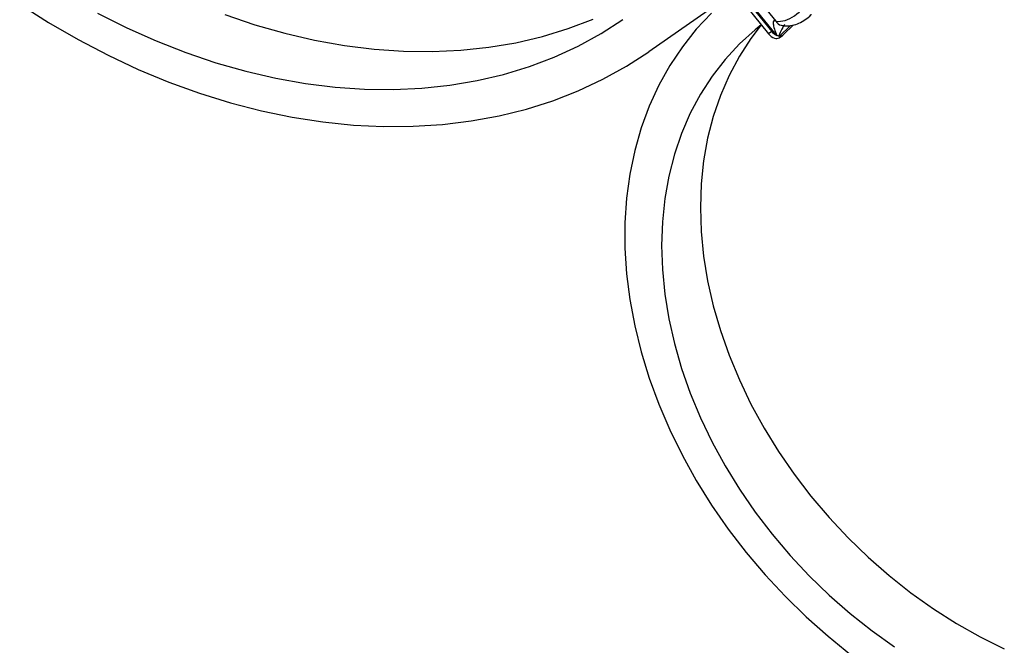
# Model space of a CAD drawing. Units: millimetres. Extents: x 50 to 2920, y 50 to 2050.
# Drawn here: x 2425 to 2614, y 433 to 553 of the extents above; entities that cross this region are included whole.
import ezdxf

# ---------------------------------------------------------------- set-up
doc = ezdxf.new("R2010")
doc.units = ezdxf.units.MM
doc.header["$LTSCALE"] = 10

msp = doc.modelspace()

# ---------------------------------------------------------------- linework, layer by layer
at = {"color": 7, "linetype": 'Continuous', "lineweight": 25}
for p, q in [((2555.93, 565.69), (2568.42, 550.19)), ((2556.02, 567.12), (2569.88, 549.93)), ((2556.55, 566.13), (2569.04, 550.63)), ((2558.67, 566.49), (2569.85, 552.62)), ((2561.91, 558.26), (2545.43, 546.76)), ((2569.04, 550.63), (2568.42, 550.19)), ((2571.23, 549.99), (2573.21, 551.92)), ((2570.49, 549.46), (2571.12, 549.9))]:
    msp.add_line(p, q, dxfattribs=at)
at = {"color": 8, "linetype": 'Continuous', "lineweight": 25}
msp.add_line((2570.51, 549.74), (2572.65, 551.83), dxfattribs=at)
at = {"color": 7, "linetype": 'Continuous', "lineweight": 25, "flags": 128}
for points in [[(2424.59, 555.9), (2430.15, 552.37), (2435.81, 549.1), (2441.56, 546.1), (2447.38, 543.37), (2453.25, 540.94), (2459.16, 538.79), (2465.1, 536.95), (2471.03, 535.42), (2476.96, 534.19), (2482.85, 533.27), (2488.7, 532.68), (2494.48, 532.39), (2500.19, 532.43), (2505.8, 532.79), (2511.3, 533.46), (2516.67, 534.44), (2521.91, 535.74), (2526.98, 537.35), (2531.88, 539.26), (2536.6, 541.47), (2541.12, 543.98), (2545.43, 546.76)], [(2439.55, 554.19), (2445.15, 551.38), (2450.81, 548.84), (2456.52, 546.6), (2462.26, 544.66), (2468.02, 543.02), (2473.77, 541.68), (2479.5, 540.66), (2485.19, 539.96), (2490.82, 539.57), (2496.38, 539.51), (2501.85, 539.76), (2507.21, 540.33), (2512.45, 541.22), (2517.55, 542.42), (2522.49, 543.93), (2527.26, 545.75), (2531.85, 547.86), (2536.25, 550.28), (2540.43, 552.97)], [(2557.5, 554.2), (2554.56, 551.08), (2551.88, 547.72), (2549.47, 544.12), (2547.35, 540.32), (2545.5, 536.31), (2543.96, 532.12), (2542.72, 527.77), (2541.78, 523.26), (2541.15, 518.62), (2540.84, 513.87), (2540.84, 509.03), (2541.15, 504.1), (2541.78, 499.13), (2542.72, 494.11), (2543.96, 489.08), (2545.5, 484.05), (2547.35, 479.04), (2549.47, 474.08), (2551.88, 469.18), (2554.56, 464.36), (2557.5, 459.64), (2560.69, 455.04), (2564.11, 450.57), (2567.76, 446.27), (2571.61, 442.13), (2575.66, 438.18), (2579.88, 434.44), (2584.26, 430.91)], [(2463.99, 553.89), (2469.73, 551.94), (2475.49, 550.3), (2481.24, 548.97), (2486.96, 547.95), (2492.65, 547.25), (2498.29, 546.86), (2503.85, 546.79), (2509.31, 547.05), (2514.68, 547.62), (2519.91, 548.5), (2525.01, 549.71), (2529.96, 551.22), (2534.73, 553.03)], [(2567.02, 551.92), (2565.87, 550.99), (2562.86, 548.25), (2560.1, 545.26), (2557.59, 542.04), (2555.35, 538.59), (2553.39, 534.93), (2551.72, 531.08), (2550.34, 527.06), (2549.27, 522.87), (2548.49, 518.54), (2548.03, 514.09), (2547.87, 509.54), (2548.03, 504.9), (2548.49, 500.19), (2549.27, 495.45), (2550.34, 490.67), (2551.72, 485.9), (2553.39, 481.14), (2555.35, 476.42), (2557.59, 471.75), (2560.1, 467.17), (2562.86, 462.68), (2565.87, 458.3), (2569.12, 454.06), (2572.58, 449.98), (2576.25, 446.06), (2580.1, 442.33), (2584.13, 438.81), (2588.32, 435.5), (2592.64, 432.43)], [(2567.03, 551.91), (2565.06, 549.33), (2562.82, 545.88), (2560.86, 542.22), (2559.19, 538.37), (2557.81, 534.34), (2556.73, 530.16), (2555.96, 525.83), (2555.5, 521.38), (2555.34, 516.82), (2555.5, 512.19), (2555.96, 507.48), (2556.73, 502.73), (2557.81, 497.96), (2559.19, 493.19), (2560.86, 488.43), (2562.82, 483.7), (2565.06, 479.04), (2567.56, 474.45), (2570.33, 469.96), (2573.34, 465.59), (2576.58, 461.35), (2580.05, 457.27), (2583.71, 453.35), (2587.57, 449.62), (2591.6, 446.1), (2595.79, 442.79), (2600.11, 439.72), (2604.55, 436.89), (2609.09, 434.32), (2613.71, 432.02)]]:
    msp.add_lwpolyline(points, dxfattribs=at)
at = {"color": 8, "linetype": 'Continuous', "lineweight": 25}
msp.add_arc((2571.15, 553.27), 1.45, 206.526, 257.905, dxfattribs=at)
at = {"color": 7, "linetype": 'Continuous', "lineweight": 25}
for centre, radius, start, end in [((2571.13, 552.28), 2.66, 218.2249, 241.8178), ((2570.36, 551.67), 2.44, 217.3545, 251.328), ((2569.93, 550.34), 1.05, 250.0108, 302.5561), ((2570.6, 550.66), 0.92, 264.809, 313.2096)]:
    msp.add_arc(centre, radius, start, end, dxfattribs=at)
for centre, major_axis, ratio, start_param, end_param in [((2572.57, 568.45), (2.96, 15.79), 0.493242, 3.172071, 4.041282), ((2570.87, 549.91), (-1.39, 2.8), 0.241656, 5.884857, 7.756164)]:
    msp.add_ellipse(centre, major_axis=major_axis, ratio=ratio, start_param=start_param, end_param=end_param, dxfattribs=at)
at = {"color": 8, "linetype": 'Continuous', "lineweight": 25}
msp.add_ellipse((2570.87, 549.91), major_axis=(0.92, 2.18), ratio=0.179171, start_param=0.395588, end_param=1.712629, dxfattribs=at)
at = {"color": 7, "linetype": 'Continuous', "lineweight": 25}
msp.add_open_spline([(2570.84, 551.85), (2571.13, 551.81), (2571.84, 551.71), (2573.01, 551.81), (2574.29, 552.21), (2575.5, 552.92), (2576.29, 553.51), (2576.64, 553.91), (2576.65, 553.92)], degree=3, knots=[0, 0, 0, 0, 0.143889, 0.357159, 0.566276, 0.776631, 0.993406, 1, 1, 1, 1], dxfattribs=at)
for points in [[(2570.06, 549.85), (2570, 549.87), (2569.94, 549.9), (2569.88, 549.93)], [(2570.35, 549.77), (2570.26, 549.79), (2570.16, 549.82), (2570.06, 549.85)], [(2570.51, 549.74), (2570.46, 549.75), (2570.4, 549.75), (2570.35, 549.77)]]:
    msp.add_open_spline(points, degree=3, dxfattribs=at)

doc.saveas('drawing.dxf')
